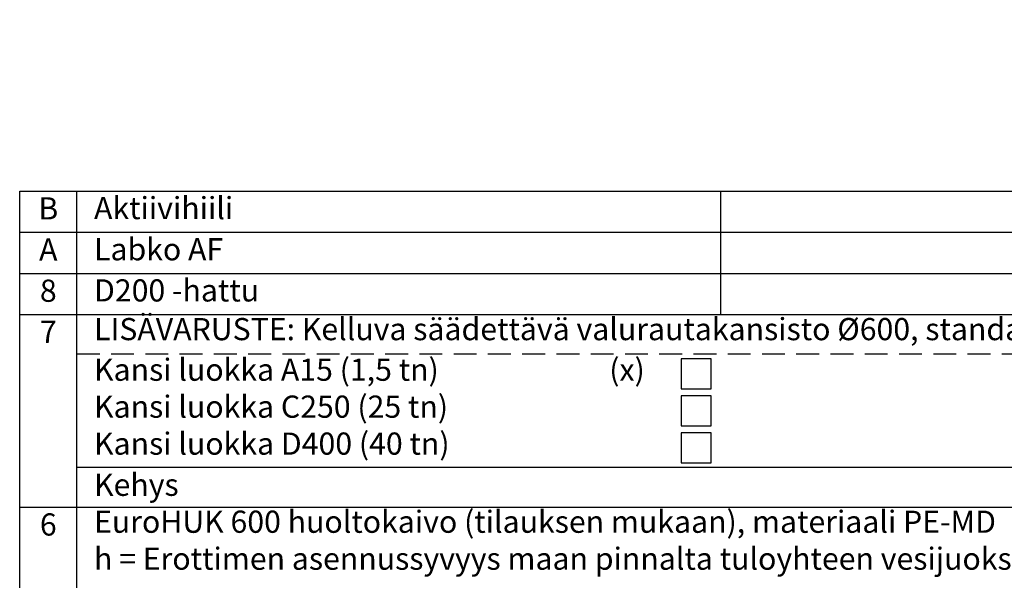
# Model space of a CAD drawing. Units: millimetres. Extents: x 97 to 10389, y 114 to 7393.
# Drawn here: x 5426 to 8659, y 2469 to 4312 of the extents above; entities that cross this region are included whole.
import ezdxf
from ezdxf.enums import TextEntityAlignment as Align

# ---------------------------------------------------------------- set-up
doc = ezdxf.new("R2010")
doc.units = ezdxf.units.MM
doc.header["$LTSCALE"] = 150
doc.linetypes.add('DASHED', pattern=[0.75, 0.5, -0.25])
doc.layers.add('Teksti', color=5, linetype='Continuous')
doc.styles.add('ROMANS', font='ROMANS.SHX')

msp = doc.modelspace()

# ---------------------------------------------------------------- linework, layer by layer
at = {"layer": 'Teksti'}
for p, q in [((5425.6, 3748), (10386.8, 3748)), ((5613.4, 1332.6), (5613.4, 3748)), ((7727.9, 3342.2), (7727.9, 3748)), ((5425.6, 3612.7), (10386.8, 3612.7)), ((5425.6, 3477.4), (10386.8, 3477.4)), ((5425.6, 3342.2), (10386.8, 3342.2)), ((5613.4, 2841.3), (10386.8, 2841.3)), ((5425.6, 2709.1), (10386.8, 2709.1))]:
    msp.add_line(p, q, dxfattribs=at)
at = {"layer": 'Teksti', "linetype": 'DASHED'}
msp.add_line((5613.4, 3213.8), (10386.8, 3213.8), dxfattribs=at)
at = {"layer": 'Teksti'}
msp.add_lwpolyline([(5425.6, 1332.6), (5425.6, 3748), (10386.8, 3748), (10386.8, 4311.5)], dxfattribs=at)
for points in [[(7598, 3098.5), (7696, 3098.5), (7696, 3196.5), (7598, 3196.5)], [(7598, 2977), (7696, 2977), (7696, 3075), (7598, 3075)], [(7598, 2855.6), (7696, 2855.6), (7696, 2953.6), (7598, 2953.6)]]:
    msp.add_lwpolyline(points, close=True, dxfattribs=at)

# ---------------------------------------------------------------- texts
at = {"layer": 'Teksti', "style": 'ROMANS'}
for s, p in [('B', (5519.5, 3691.4)), ('A', (5519.5, 3556.1)), ('8', (5519.5, 3420.8)), ('7', (5519.5, 3285.5)), ('6', (5519.5, 2652.5))]:
    msp.add_text(s, height=72.9, dxfattribs=at).set_placement(p, align=Align.MIDDLE_CENTER)
at = {"layer": 'Teksti', "attachment_point": 1, "style": 'ROMANS'}
for s, insert, char_height in [('Aktiivihiili', (5669.7, 3728.8), 72.854), ('Labko AF', (5669.7, 3593.5), 72.85), ('D200 -hattu', (5669.7, 3458.2), 72.854), ('LISÄVARUSTE: Kelluva säädettävä valurautakansisto %%C600, standardi EN124 ', (5669.7, 3331), 72.854), ('Kansi luokka A15 (1,5 tn)       ', (5669.7, 3197.6), 72.854), ('(x)', (7361.7, 3197.6), 72.85), ('Kansi luokka C250 (25 tn)       ', (5669.7, 3076.2), 72.854), ('Kansi luokka D400 (40 tn)       ', (5669.7, 2954.7), 72.854), ('Kehys          ', (5669.7, 2819.4), 72.854), ('EuroHUK 600 huoltokaivo (tilauksen mukaan), materiaali PE-MD', (5669.7, 2698), 72.854), ('h = Erottimen asennussyvyys maan pinnalta tuloyhteen vesijuoksuun (mm)', (5669.7, 2576.6), 72.854)]:
    msp.add_mtext(s, dxfattribs=dict(at, insert=insert, char_height=char_height))

doc.saveas('drawing.dxf')
